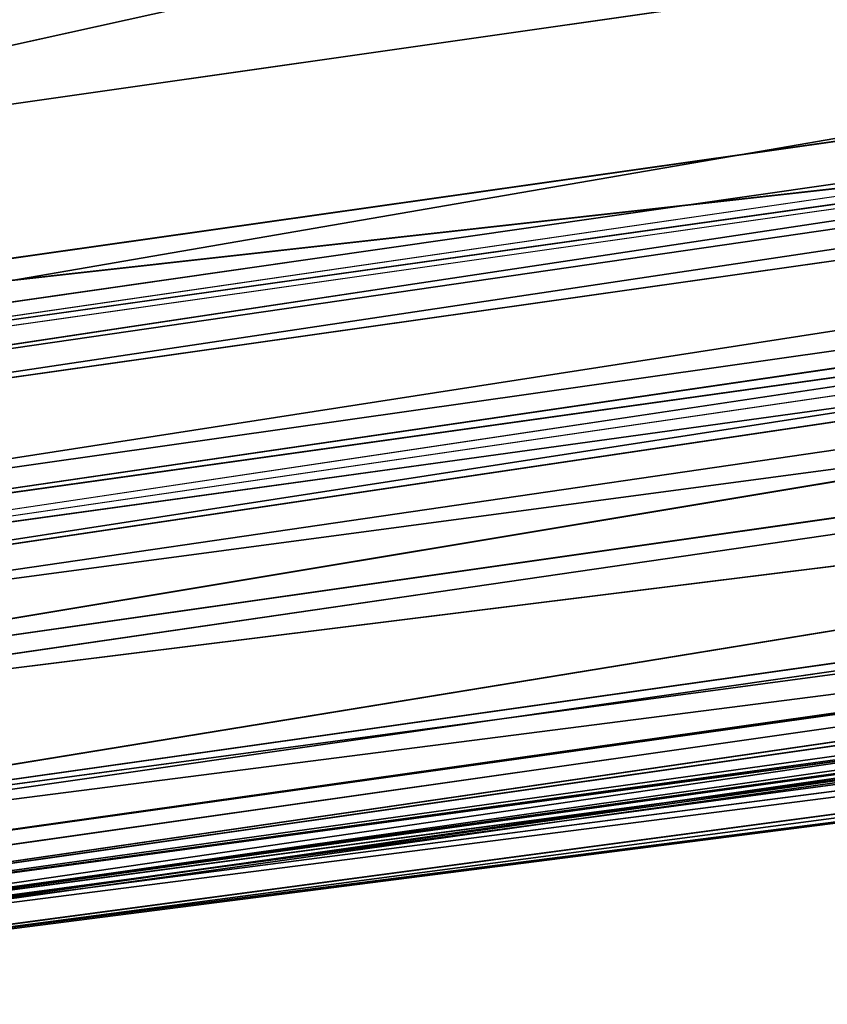
# Model space of a CAD drawing. Units: inches. Extents: x 242 to 861, y -344 to -323.
# Drawn here: x 855 to 856, y -344 to -343 of the extents above; entities that cross this region are included whole.
import ezdxf

# ---------------------------------------------------------------- set-up
doc = ezdxf.new("R2010")
doc.units = ezdxf.units.IN
doc.header["$MEASUREMENT"] = 0
doc.layers.get('0').update_dxf_attribs({"color": 13})

# ---------------------------------------------------------------- blocks, each defined once
blk = doc.blocks.new('Group_13')
at = {"color": 250}
for p, q in [((0.2037183217798884, 12.29819688271348, 1.636804689119124), (0.4648598816112326, 13.93021711214317, 1.649635727345547)), ((0.2041764011869418, 12.30395797669416, 1.98832303472917), (0.4576269909830444, 13.92991861959138, 2.008429031384182)), ((0.204395660109185, 12.29669916348195, 1.734884460596959), (0.4576269909830444, 13.92991861959138, 2.008429031384182)), ((0.2068331558724594, 12.29805908803866, 1.604975996404072), (0.4706164686336933, 13.93035040127006, 1.617374501911684)), ((0.2068331558724594, 12.29805908803866, 1.604975996404072), (0.4648598816112326, 13.93021711214317, 1.649635727345547)), ((0.2037183217798884, 12.29819688271348, 1.636804689119124), (0.4589486070786961, 13.92688976498098, 1.749836861271895)), ((0.204395660109185, 12.29669916348195, 1.734884460596959), (0.4589486070786961, 13.92688976498098, 1.749836861271895)), ((0.198772728202016, 12.30042299886387, 1.55040930551548), (0.463725981572793, 13.92454875735783, 1.562613321485365)), ((0.463725981572793, 13.92454875735783, 1.562613321485365), (0.2068331558724594, 12.29805908803866, 1.604975996404072)), ((0.4542433390648739, 13.9206814953661, 2.342287881966158), (0.2041764011869418, 12.30395797669416, 1.98832303472917)), ((0.4542433390648739, 13.9206814953661, 2.342287881966158), (0.212307427859173, 12.30936125507503, 2.319334378502461)), ((0.4662866319928298, 13.91730834179972, 1.501626224301589), (0.198772728202016, 12.30042299886387, 1.55040930551548)), ((0.1997053740036563, 12.29892265139603, 1.490373629945296), (0.4662866319928298, 13.91730834179972, 1.501626224301589)), ((0.2219342436025045, 12.29403413186861, 1.441307460856869), (0.4662866319928298, 13.91730834179972, 1.501626224301589)), ((0.4664789197023538, 13.90927307249052, 2.668300320107807), (0.212307427859173, 12.30936125507503, 2.319334378502461)), ((0.4664789197023538, 13.90927307249052, 2.668300320107807), (0.2243793070986158, 12.29468706085925, 2.649409319054229)), ((0.2219342436025045, 12.29403413186861, 1.441307460856869), (0.4905565147231528, 13.90722079539859, 1.450491257689542)), ((0.253349926309852, 12.2861002373883, 1.411355327626559), (0.4905565147231528, 13.90722079539859, 1.450491257689542)), ((0.5061502842838763, 13.9036050931675, 3.008449664672781), (0.2309934624597645, 12.28724502203033, 2.900334548055461)), ((0.5061502842838763, 13.9036050931675, 3.008449664672781), (0.2381873249330511, 12.28353658060388, 2.997427604247061)), ((0.5145215960425276, 13.90443111029194, 3.092288149664189), (0.2490667251834111, 12.28445383507434, 3.084286308105682)), ((0.2622664814134623, 12.2807566575178, 3.143341275454002), (0.5145215960425276, 13.90443111029194, 3.092288149664189)), ((0.5284467453714115, 13.9036614125169, 3.148565446668691), (0.2622664814134623, 12.2807566575178, 3.143341275454002)), ((0.4904319252054847, 13.90281549588897, 2.914083216289121), (0.2243793070986158, 12.29468706085925, 2.649409319054229)), ((0.4904319252054847, 13.90281549588897, 2.914083216289121), (0.2309934624597645, 12.28724502203033, 2.900334548055461)), ((0.5113632045932945, 13.9024377807857, 3.038864365891691), (0.2381873249330511, 12.28353658060388, 2.997427604247061)), ((0.5113632045932945, 13.9024377807857, 3.038864365891691), (0.2434693303682707, 12.2828956664078, 3.029149665293552)), ((0.2490667251834111, 12.28445383507434, 3.084286308105682), (0.5113632045932945, 13.9024377807857, 3.038864365891691)), ((0.253349926309852, 12.2861002373883, 1.411355327626559), (0.5241679009778863, 13.89383593882158, 1.417007525693919)), ((0.5655093845894044, 13.89496007303549, 3.189032023975258), (0.2622664814134623, 12.2807566575178, 3.143341275454002)), ((0.2735648178654628, 12.28277176383912, 1.40555293190603), (0.5241679009778863, 13.89383593882158, 1.417007525693919)), ((0.5655093845894044, 13.89496007303549, 3.189032023975258), (0.2987178680984925, 12.27801165242832, 3.186988018716406)), ((0.6060728336422017, 13.88766821913828, 3.208367581236146), (0.2987178680984925, 12.27801165242832, 3.186988018716406)), ((0.6060728336422017, 13.88766821913828, 3.208367581236146), (0.3405578893754182, 12.2743467646321, 3.213292156753187)), ((0.2735648178654628, 12.28277176383912, 1.40555293190603), (0.5443737814354108, 13.88640028285226, 1.411157070795632)), ((0.2869598122344996, 12.28177979236511, 1.412626641604412), (0.5443737814354108, 13.88640028285226, 1.411157070795632)), ((0.6277385119677774, 13.88271023907996, 3.210105970873741), (0.3405578893754182, 12.2743467646321, 3.213292156753187)), ((0.6277385119677774, 13.88271023907996, 3.210105970873741), (0.3628963962976286, 12.27283477783203, 3.217374933145479)), ((0.5574383689374827, 13.88144718380423, 1.417835794138043), (0.2869598122344996, 12.28177979236511, 1.412626641604412)), ((0.6402699423036893, 13.88073380537855, 3.201720394663521), (0.3628963962976286, 12.27283477783203, 3.217374933145479)), ((0.3753677526885895, 12.27063419312003, 3.2096238882744), (0.6402699423036893, 13.88073380537855, 3.201720394663521)), ((0.5486465424557991, 13.85123898663855, 1.404589483544861), (0.2778556011232922, 12.27373889112096, 1.400032884553198)), ((0.5579610105783104, 13.85158891752945, 1.373874411827508), (0.291840820653988, 12.2752005659689, 1.370043205851871)), ((0.5486465424557991, 13.85123898663855, 1.404589483544861), (0.291840820653988, 12.2752005659689, 1.370043205851871)), ((0.5579610105783104, 13.85158891752945, 1.373874411827508), (0.3486392571860506, 12.27609792093591, 1.306119990882202)), ((0.5581517472894575, 13.84708637327657, 1.416149217323671), (0.2778556011232922, 12.27373889112096, 1.400032884553198)), ((0.2866354127780824, 12.27319071612018, 1.412536530659565), (0.5581517472894575, 13.84708637327657, 1.416149217323671)), ((0.3683150688682417, 12.26450589698129, 3.222735784046279), (0.6340192459064156, 13.8464345706729, 3.212261124369341)), ((0.3756335800270563, 12.26207853302242, 3.20983639994116), (0.6340192459064156, 13.8464345706729, 3.212261124369341)), ((0.6416846842109862, 13.84642405772769, 3.198299181857156), (0.3756335800270563, 12.26207853302242, 3.20983639994116)), ((0.6063325703206601, 13.84236568541036, 1.30375156324488), (0.3486392571860506, 12.27609792093591, 1.306119990882202)), ((0.3683150688682417, 12.26450589698129, 3.222735784046279), (0.6427389843441915, 13.84135231258358, 3.242052557968336)), ((0.3810747820048164, 12.26509612376296, 3.253342721647908), (0.6427389843441915, 13.84135231258358, 3.242052557968336)), ((0.3810747820048164, 12.26509612376296, 3.253342721647908), (0.6888217314470921, 13.81989689323842, 3.302786591415902)), ((0.4314993755388059, 12.26148417615514, 3.315335304633479), (0.6888217314470921, 13.81989689323842, 3.302786591415902)), ((0.4314993755388059, 12.26148417615514, 3.315335304633479), (0.8001403086601613, 13.73473828233131, 3.393716053458391))]:
    blk.add_line(p, q, dxfattribs=at)
mesh = blk.add_polyface(dxfattribs=at)
corners = [(0.4648598816112326, 13.93021711214317, 1.649635727345547), (0.2068331558724594, 12.29805908803866, 1.604975996404072), (0.2037183217798884, 12.29819688271348, 1.636804689119124)]
mesh.append_faces([[corners[k] for k in face] for face in [(0, 1, 2)]], dxfattribs={"color": 250})
mesh = blk.add_polyface(dxfattribs=at)
corners = [(0.4648598816112326, 13.93021711214317, 1.649635727345547), (0.2037183217798884, 12.29819688271348, 1.636804689119124), (0.4589486070786961, 13.92688976498098, 1.749836861271895)]
mesh.append_faces([[corners[k] for k in face] for face in [(0, 1, 2)]], dxfattribs={"color": 250})
mesh = blk.add_polyface(dxfattribs=at)
corners = [(0.4576269909830444, 13.92991861959138, 2.008429031384182), (0.204395660109185, 12.29669916348195, 1.734884460596959), (0.2041764011869418, 12.30395797669416, 1.98832303472917)]
mesh.append_faces([[corners[k] for k in face] for face in [(0, 1, 2)]], dxfattribs={"color": 250})
mesh = blk.add_polyface(dxfattribs=at)
corners = [(0.4576269909830444, 13.92991861959138, 2.008429031384182), (0.2041764011869418, 12.30395797669416, 1.98832303472917), (0.4542433390648739, 13.9206814953661, 2.342287881966158)]
mesh.append_faces([[corners[k] for k in face] for face in [(0, 1, 2)]], dxfattribs={"color": 250})
mesh = blk.add_polyface(dxfattribs=at)
corners = [(0.4576269909830444, 13.92991861959138, 2.008429031384182), (0.4589486070786961, 13.92688976498098, 1.749836861271895), (0.204395660109185, 12.29669916348195, 1.734884460596959)]
mesh.append_faces([[corners[k] for k in face] for face in [(0, 1, 2)]], dxfattribs={"color": 250})
mesh = blk.add_polyface(dxfattribs=at)
corners = [(0.4706164686336933, 13.93035040127006, 1.617374501911684), (0.463725981572793, 13.92454875735783, 1.562613321485365), (0.2068331558724594, 12.29805908803866, 1.604975996404072)]
mesh.append_faces([[corners[k] for k in face] for face in [(0, 1, 2)]], dxfattribs={"color": 250})
mesh = blk.add_polyface(dxfattribs=at)
corners = [(0.4706164686336933, 13.93035040127006, 1.617374501911684), (0.2068331558724594, 12.29805908803866, 1.604975996404072), (0.4648598816112326, 13.93021711214317, 1.649635727345547)]
mesh.append_faces([[corners[k] for k in face] for face in [(0, 1, 2)]], dxfattribs={"color": 250})
mesh = blk.add_polyface(dxfattribs=at)
corners = [(0.4589486070786961, 13.92688976498098, 1.749836861271895), (0.2037183217798884, 12.29819688271348, 1.636804689119124), (0.204395660109185, 12.29669916348195, 1.734884460596959)]
mesh.append_faces([[corners[k] for k in face] for face in [(0, 1, 2)]], dxfattribs={"color": 250})
mesh = blk.add_polyface(dxfattribs=at)
corners = [(0.463725981572793, 13.92454875735783, 1.562613321485365), (0.4662866319928298, 13.91730834179972, 1.501626224301589), (0.198772728202016, 12.30042299886387, 1.55040930551548)]
mesh.append_faces([[corners[k] for k in face] for face in [(0, 1, 2)]], dxfattribs={"color": 250})
mesh = blk.add_polyface(dxfattribs=at)
corners = [(0.463725981572793, 13.92454875735783, 1.562613321485365), (0.198772728202016, 12.30042299886387, 1.55040930551548), (0.2068331558724594, 12.29805908803866, 1.604975996404072)]
mesh.append_faces([[corners[k] for k in face] for face in [(0, 1, 2)]], dxfattribs={"color": 250})
mesh = blk.add_polyface(dxfattribs=at)
corners = [(0.4542433390648739, 13.9206814953661, 2.342287881966158), (0.2041764011869418, 12.30395797669416, 1.98832303472917), (0.212307427859173, 12.30936125507503, 2.319334378502461)]
mesh.append_faces([[corners[k] for k in face] for face in [(0, 1, 2)]], dxfattribs={"color": 250})
mesh = blk.add_polyface(dxfattribs=at)
corners = [(0.4542433390648739, 13.9206814953661, 2.342287881966158), (0.212307427859173, 12.30936125507503, 2.319334378502461), (0.4664789197023538, 13.90927307249052, 2.668300320107807)]
mesh.append_faces([[corners[k] for k in face] for face in [(0, 1, 2)]], dxfattribs={"color": 250})
mesh = blk.add_polyface(dxfattribs=at)
corners = [(0.4662866319928298, 13.91730834179972, 1.501626224301589), (0.1997053740036563, 12.29892265139603, 1.490373629945296), (0.198772728202016, 12.30042299886387, 1.55040930551548)]
mesh.append_faces([[corners[k] for k in face] for face in [(0, 1, 2)]], dxfattribs={"color": 250})
mesh = blk.add_polyface(dxfattribs=at)
corners = [(0.4662866319928298, 13.91730834179972, 1.501626224301589), (0.2219342436025045, 12.29403413186861, 1.441307460856869), (0.1997053740036563, 12.29892265139603, 1.490373629945296)]
mesh.append_faces([[corners[k] for k in face] for face in [(0, 1, 2)]], dxfattribs={"color": 250})
mesh = blk.add_polyface(dxfattribs=at)
corners = [(0.4662866319928298, 13.91730834179972, 1.501626224301589), (0.4905565147231528, 13.90722079539859, 1.450491257689542), (0.2219342436025045, 12.29403413186861, 1.441307460856869)]
mesh.append_faces([[corners[k] for k in face] for face in [(0, 1, 2)]], dxfattribs={"color": 250})
mesh = blk.add_polyface(dxfattribs=at)
corners = [(0.4664789197023538, 13.90927307249052, 2.668300320107807), (0.212307427859173, 12.30936125507503, 2.319334378502461), (0.2243793070986158, 12.29468706085925, 2.649409319054229)]
mesh.append_faces([[corners[k] for k in face] for face in [(0, 1, 2)]], dxfattribs={"color": 250})
mesh = blk.add_polyface(dxfattribs=at)
corners = [(0.4664789197023538, 13.90927307249052, 2.668300320107807), (0.2243793070986158, 12.29468706085925, 2.649409319054229), (0.4904319252054847, 13.90281549588897, 2.914083216289121)]
mesh.append_faces([[corners[k] for k in face] for face in [(0, 1, 2)]], dxfattribs={"color": 250})
mesh = blk.add_polyface(dxfattribs=at)
corners = [(0.4905565147231528, 13.90722079539859, 1.450491257689542), (0.253349926309852, 12.2861002373883, 1.411355327626559), (0.2219342436025045, 12.29403413186861, 1.441307460856869)]
mesh.append_faces([[corners[k] for k in face] for face in [(0, 1, 2)]], dxfattribs={"color": 250})
mesh = blk.add_polyface(dxfattribs=at)
corners = [(0.5241679009778863, 13.89383593882158, 1.417007525693919), (0.253349926309852, 12.2861002373883, 1.411355327626559), (0.4905565147231528, 13.90722079539859, 1.450491257689542)]
mesh.append_faces([[corners[k] for k in face] for face in [(0, 1, 2)]], dxfattribs={"color": 250})
mesh = blk.add_polyface(dxfattribs=at)
corners = [(0.5061502842838763, 13.9036050931675, 3.008449664672781), (0.2309934624597645, 12.28724502203033, 2.900334548055461), (0.2381873249330511, 12.28353658060388, 2.997427604247061)]
mesh.append_faces([[corners[k] for k in face] for face in [(0, 1, 2)]], dxfattribs={"color": 250})
mesh = blk.add_polyface(dxfattribs=at)
corners = [(0.5061502842838763, 13.9036050931675, 3.008449664672781), (0.4904319252054847, 13.90281549588897, 2.914083216289121), (0.2309934624597645, 12.28724502203033, 2.900334548055461)]
mesh.append_faces([[corners[k] for k in face] for face in [(0, 1, 2)]], dxfattribs={"color": 250})
mesh = blk.add_polyface(dxfattribs=at)
corners = [(0.5061502842838763, 13.9036050931675, 3.008449664672781), (0.2381873249330511, 12.28353658060388, 2.997427604247061), (0.5113632045932945, 13.9024377807857, 3.038864365891691)]
mesh.append_faces([[corners[k] for k in face] for face in [(0, 1, 2)]], dxfattribs={"color": 250})
mesh = blk.add_polyface(dxfattribs=at)
corners = [(0.5145215960425276, 13.90443111029194, 3.092288149664189), (0.2490667251834111, 12.28445383507434, 3.084286308105682), (0.2622664814134623, 12.2807566575178, 3.143341275454002)]
mesh.append_faces([[corners[k] for k in face] for face in [(0, 1, 2)]], dxfattribs={"color": 250})
mesh = blk.add_polyface(dxfattribs=at)
corners = [(0.5145215960425276, 13.90443111029194, 3.092288149664189), (0.5113632045932945, 13.9024377807857, 3.038864365891691), (0.2490667251834111, 12.28445383507434, 3.084286308105682)]
mesh.append_faces([[corners[k] for k in face] for face in [(0, 1, 2)]], dxfattribs={"color": 250})
mesh = blk.add_polyface(dxfattribs=at)
corners = [(0.5145215960425276, 13.90443111029194, 3.092288149664189), (0.2622664814134623, 12.2807566575178, 3.143341275454002), (0.5284467453714115, 13.9036614125169, 3.148565446668691)]
mesh.append_faces([[corners[k] for k in face] for face in [(0, 1, 2)]], dxfattribs={"color": 250})
mesh = blk.add_polyface(dxfattribs=at)
corners = [(0.5284467453714115, 13.9036614125169, 3.148565446668691), (0.2622664814134623, 12.2807566575178, 3.143341275454002), (0.5655093845894044, 13.89496007303549, 3.189032023975258)]
mesh.append_faces([[corners[k] for k in face] for face in [(0, 1, 2)]], dxfattribs={"color": 250})
mesh = blk.add_polyface(dxfattribs=at)
corners = [(0.4904319252054847, 13.90281549588897, 2.914083216289121), (0.2243793070986158, 12.29468706085925, 2.649409319054229), (0.2309934624597645, 12.28724502203033, 2.900334548055461)]
mesh.append_faces([[corners[k] for k in face] for face in [(0, 1, 2)]], dxfattribs={"color": 250})
mesh = blk.add_polyface(dxfattribs=at)
corners = [(0.5113632045932945, 13.9024377807857, 3.038864365891691), (0.2381873249330511, 12.28353658060388, 2.997427604247061), (0.2434693303682707, 12.2828956664078, 3.029149665293552)]
mesh.append_faces([[corners[k] for k in face] for face in [(0, 1, 2)]], dxfattribs={"color": 250})
mesh = blk.add_polyface(dxfattribs=at)
corners = [(0.5113632045932945, 13.9024377807857, 3.038864365891691), (0.2434693303682707, 12.2828956664078, 3.029149665293552), (0.2490667251834111, 12.28445383507434, 3.084286308105682)]
mesh.append_faces([[corners[k] for k in face] for face in [(0, 1, 2)]], dxfattribs={"color": 250})
mesh = blk.add_polyface(dxfattribs=at)
corners = [(0.5241679009778863, 13.89383593882158, 1.417007525693919), (0.2735648178654628, 12.28277176383912, 1.40555293190603), (0.253349926309852, 12.2861002373883, 1.411355327626559)]
mesh.append_faces([[corners[k] for k in face] for face in [(0, 1, 2)]], dxfattribs={"color": 250})
mesh = blk.add_polyface(dxfattribs=at)
corners = [(0.5655093845894044, 13.89496007303549, 3.189032023975258), (0.2622664814134623, 12.2807566575178, 3.143341275454002), (0.2987178680984925, 12.27801165242832, 3.186988018716406)]
mesh.append_faces([[corners[k] for k in face] for face in [(0, 1, 2)]], dxfattribs={"color": 250})
mesh = blk.add_polyface(dxfattribs=at)
corners = [(0.5443737814354108, 13.88640028285226, 1.411157070795632), (0.2735648178654628, 12.28277176383912, 1.40555293190603), (0.5241679009778863, 13.89383593882158, 1.417007525693919)]
mesh.append_faces([[corners[k] for k in face] for face in [(0, 1, 2)]], dxfattribs={"color": 250})
mesh = blk.add_polyface(dxfattribs=at)
corners = [(0.6060728336422017, 13.88766821913828, 3.208367581236146), (0.5655093845894044, 13.89496007303549, 3.189032023975258), (0.2987178680984925, 12.27801165242832, 3.186988018716406)]
mesh.append_faces([[corners[k] for k in face] for face in [(0, 1, 2)]], dxfattribs={"color": 250})
mesh = blk.add_polyface(dxfattribs=at)
corners = [(0.6060728336422017, 13.88766821913828, 3.208367581236146), (0.2987178680984925, 12.27801165242832, 3.186988018716406), (0.3405578893754182, 12.2743467646321, 3.213292156753187)]
mesh.append_faces([[corners[k] for k in face] for face in [(0, 1, 2)]], dxfattribs={"color": 250})
mesh = blk.add_polyface(dxfattribs=at)
corners = [(0.6277385119677774, 13.88271023907996, 3.210105970873741), (0.6060728336422017, 13.88766821913828, 3.208367581236146), (0.3405578893754182, 12.2743467646321, 3.213292156753187)]
mesh.append_faces([[corners[k] for k in face] for face in [(0, 1, 2)]], dxfattribs={"color": 250})
mesh = blk.add_polyface(dxfattribs=at)
corners = [(0.5443737814354108, 13.88640028285226, 1.411157070795632), (0.2869598122344996, 12.28177979236511, 1.412626641604412), (0.2735648178654628, 12.28277176383912, 1.40555293190603)]
mesh.append_faces([[corners[k] for k in face] for face in [(0, 1, 2)]], dxfattribs={"color": 250})
mesh = blk.add_polyface(dxfattribs=at)
corners = [(0.5574383689374827, 13.88144718380423, 1.417835794138043), (0.2869598122344996, 12.28177979236511, 1.412626641604412), (0.5443737814354108, 13.88640028285226, 1.411157070795632)]
mesh.append_faces([[corners[k] for k in face] for face in [(0, 1, 2)]], dxfattribs={"color": 250})
mesh = blk.add_polyface(dxfattribs=at)
corners = [(0.6277385119677774, 13.88271023907996, 3.210105970873741), (0.3405578893754182, 12.2743467646321, 3.213292156753187), (0.3628963962976286, 12.27283477783203, 3.217374933145479)]
mesh.append_faces([[corners[k] for k in face] for face in [(0, 1, 2)]], dxfattribs={"color": 250})
mesh = blk.add_polyface(dxfattribs=at)
corners = [(0.6402699423036893, 13.88073380537855, 3.201720394663521), (0.6277385119677774, 13.88271023907996, 3.210105970873741), (0.3628963962976286, 12.27283477783203, 3.217374933145479)]
mesh.append_faces([[corners[k] for k in face] for face in [(0, 1, 2)]], dxfattribs={"color": 250})
mesh = blk.add_polyface(dxfattribs=at)
corners = [(0.6402699423036893, 13.88073380537855, 3.201720394663521), (0.3628963962976286, 12.27283477783203, 3.217374933145479), (0.3753677526885895, 12.27063419312003, 3.2096238882744)]
mesh.append_faces([[corners[k] for k in face] for face in [(0, 1, 2)]], dxfattribs={"color": 250})
mesh = blk.add_polyface(dxfattribs=at)
corners = [(0.5486465424557991, 13.85123898663855, 1.404589483544861), (0.291840820653988, 12.2752005659689, 1.370043205851871), (0.2778556011232922, 12.27373889112096, 1.400032884553198)]
mesh.append_faces([[corners[k] for k in face] for face in [(0, 1, 2)]], dxfattribs={"color": 250})
mesh = blk.add_polyface(dxfattribs=at)
corners = [(0.5486465424557991, 13.85123898663855, 1.404589483544861), (0.2778556011232922, 12.27373889112096, 1.400032884553198), (0.5581517472894575, 13.84708637327657, 1.416149217323671)]
mesh.append_faces([[corners[k] for k in face] for face in [(0, 1, 2)]], dxfattribs={"color": 250})
mesh = blk.add_polyface(dxfattribs=at)
corners = [(0.5579610105783104, 13.85158891752945, 1.373874411827508), (0.291840820653988, 12.2752005659689, 1.370043205851871), (0.5486465424557991, 13.85123898663855, 1.404589483544861)]
mesh.append_faces([[corners[k] for k in face] for face in [(0, 1, 2)]], dxfattribs={"color": 250})
mesh = blk.add_polyface(dxfattribs=at)
corners = [(0.5579610105783104, 13.85158891752945, 1.373874411827508), (0.3486392571860506, 12.27609792093591, 1.306119990882202), (0.291840820653988, 12.2752005659689, 1.370043205851871)]
mesh.append_faces([[corners[k] for k in face] for face in [(0, 1, 2)]], dxfattribs={"color": 250})
mesh = blk.add_polyface(dxfattribs=at)
corners = [(0.5579610105783104, 13.85158891752945, 1.373874411827508), (0.6063325703206601, 13.84236568541036, 1.30375156324488), (0.3486392571860506, 12.27609792093591, 1.306119990882202)]
mesh.append_faces([[corners[k] for k in face] for face in [(0, 1, 2)]], dxfattribs={"color": 250})
mesh = blk.add_polyface(dxfattribs=at)
corners = [(0.5581517472894575, 13.84708637327657, 1.416149217323671), (0.2778556011232922, 12.27373889112096, 1.400032884553198), (0.2866354127780824, 12.27319071612018, 1.412536530659565)]
mesh.append_faces([[corners[k] for k in face] for face in [(0, 1, 2)]], dxfattribs={"color": 250})
mesh = blk.add_polyface(dxfattribs=at)
corners = [(0.6340192459064156, 13.8464345706729, 3.212261124369341), (0.3756335800270563, 12.26207853302242, 3.20983639994116), (0.3683150688682417, 12.26450589698129, 3.222735784046279)]
mesh.append_faces([[corners[k] for k in face] for face in [(0, 1, 2)]], dxfattribs={"color": 250})
mesh = blk.add_polyface(dxfattribs=at)
corners = [(0.6340192459064156, 13.8464345706729, 3.212261124369341), (0.3683150688682417, 12.26450589698129, 3.222735784046279), (0.6427389843441915, 13.84135231258358, 3.242052557968336)]
mesh.append_faces([[corners[k] for k in face] for face in [(0, 1, 2)]], dxfattribs={"color": 250})
mesh = blk.add_polyface(dxfattribs=at)
corners = [(0.6340192459064156, 13.8464345706729, 3.212261124369341), (0.6416846842109862, 13.84642405772769, 3.198299181857156), (0.3756335800270563, 12.26207853302242, 3.20983639994116)]
mesh.append_faces([[corners[k] for k in face] for face in [(0, 1, 2)]], dxfattribs={"color": 250})
mesh = blk.add_polyface(dxfattribs=at)
corners = [(0.6063325703206601, 13.84236568541036, 1.30375156324488), (0.4757182330680507, 12.26065215163342, 1.212534497901608), (0.3486392571860506, 12.27609792093591, 1.306119990882202)]
mesh.append_faces([[corners[k] for k in face] for face in [(0, 1, 2)]], dxfattribs={"color": 250})
mesh = blk.add_polyface(dxfattribs=at)
corners = [(0.6427389843441915, 13.84135231258358, 3.242052557968336), (0.3683150688682417, 12.26450589698129, 3.222735784046279), (0.3810747820048164, 12.26509612376296, 3.253342721647908)]
mesh.append_faces([[corners[k] for k in face] for face in [(0, 1, 2)]], dxfattribs={"color": 250})
mesh = blk.add_polyface(dxfattribs=at)
corners = [(0.6427389843441915, 13.84135231258358, 3.242052557968336), (0.3810747820048164, 12.26509612376296, 3.253342721647908), (0.6888217314470921, 13.81989689323842, 3.302786591415902)]
mesh.append_faces([[corners[k] for k in face] for face in [(0, 1, 2)]], dxfattribs={"color": 250})
mesh = blk.add_polyface(dxfattribs=at)
corners = [(0.6888217314470921, 13.81989689323842, 3.302786591415902), (0.3810747820048164, 12.26509612376296, 3.253342721647908), (0.4314993755388059, 12.26148417615514, 3.315335304633479)]
mesh.append_faces([[corners[k] for k in face] for face in [(0, 1, 2)]], dxfattribs={"color": 250})
mesh = blk.add_polyface(dxfattribs=at)
corners = [(0.8001403086601613, 13.73473828233131, 3.393716053458391), (0.6888217314470921, 13.81989689323842, 3.302786591415902), (0.4314993755388059, 12.26148417615514, 3.315335304633479)]
mesh.append_faces([[corners[k] for k in face] for face in [(0, 1, 2)]], dxfattribs={"color": 250})
mesh = blk.add_polyface(dxfattribs=at)
corners = [(0.8001403086601613, 13.73473828233131, 3.393716053458391), (0.4314993755388059, 12.26148417615514, 3.315335304633479), (0.5553103352497146, 12.22700471953144, 3.403466069927344)]
mesh.append_faces([[corners[k] for k in face] for face in [(0, 1, 2)]], dxfattribs={"color": 250})

msp = doc.modelspace()

# ---------------------------------------------------------------- block references
at = {"extrusion": (-0.006433194695313927, 0.04377570729417255, -0.9990206711859906), "xscale": 0.9603000000000015, "yscale": 1.022788620000003, "zscale": -0.5000000000000001, "rotation": 99.06405994127395}
msp.add_blockref('Group_13', (-783.7121490302326, -460.9471734551449, -46.99679020443786), dxfattribs=at)

doc.saveas('drawing.dxf')
